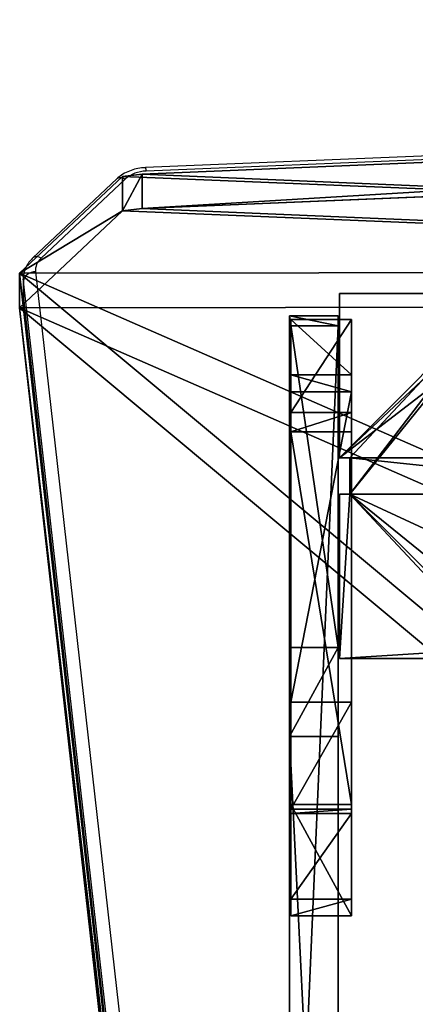
# Model space of a CAD drawing. Units: centimetres. Extents: x -324 to 274, y -256 to 257.
# Drawn here: x 24 to 33, y 83 to 107 of the extents above; entities that cross this region are included whole.
import ezdxf

# ---------------------------------------------------------------- set-up
doc = ezdxf.new("R2010")
doc.units = ezdxf.units.CM
doc.header["$LTSCALE"] = 2.54
doc.layers.get('0').update_dxf_attribs({"true_color": 0xff5454})
doc.layers.add('VP-EQ', color=7, linetype='Continuous', true_color=0x8a3492)

# ---------------------------------------------------------------- blocks, each defined once
blk = doc.blocks.new('Grupuj_18')
at = {"color": 0}
for p, q in [((49.343, 52.875, 2.727), (3.027, 50.949, 4.654)), ((49.343, 52.875, 2.727), (3.027, 50.949, 4.654)), ((49.343, 52.027, 1.879), (3.027, 50.1, 3.805)), ((49.343, 52.027, 1.879), (3.027, 50.1, 3.805)), ((0, 48.506, 7.097), (2.539, 50.89, 4.712)), ((0, 48.506, 7.097), (2.539, 50.89, 4.712)), ((3.027, 50.949, 4.654), (2.539, 50.89, 4.712)), ((3.027, 50.949, 4.654), (2.539, 50.89, 4.712)), ((2.539, 50.042, 3.863), (0, 47.657, 6.248)), ((2.539, 50.042, 3.863), (0, 47.657, 6.248)), ((2.539, 50.042, 3.863), (3.027, 50.1, 3.805)), ((2.539, 50.042, 3.863), (3.027, 50.1, 3.805)), ((4.752, 6.504, 49.098), (0, 48.506, 7.097)), ((4.752, 6.504, 49.098), (0, 48.506, 7.097)), ((0, 47.657, 6.248), (4.752, 5.656, 48.249)), ((0, 47.657, 6.248), (4.752, 5.656, 48.249))]:
    blk.add_line(p, q, dxfattribs=at)
at = {"color": 18, "true_color": 0x010101}
for p, q in [((2.539, 50.89, 4.712), (2.539, 50.042, 3.863)), ((2.539, 50.89, 4.712), (2.539, 50.042, 3.863)), ((3.027, 50.949, 4.654), (3.027, 50.1, 3.805)), ((3.027, 50.949, 4.654), (3.027, 50.1, 3.805)), ((0, 48.506, 7.097), (0, 47.657, 6.248)), ((0, 48.506, 7.097), (0, 47.657, 6.248))]:
    blk.add_line(p, q, dxfattribs=at)
at = {"color": 0}
mesh = blk.add_polyface(dxfattribs=at)
corners = [(3.027, 50.949, 4.654), (59.094, 48.573, 7.03), (49.343, 52.875, 2.727), (2.539, 50.89, 4.712), (0, 48.506, 7.097), (4.752, 6.504, 49.098), (49.392, 7.353, 48.249), (49.392, 6.731, 48.872), (49.511, 6.518, 49.084), (49.812, 6.434, 49.169), (39.707, 0.849, 54.754), (50.892, 6.165, 49.438), (50.724, 5.862, 49.74), (50.512, 6.434, 49.169), (69.607, 53.726, 1.876), (99.101, 52.31, 3.293), (94.847, 54.754, 0.849), (59.604, 48.767, 6.835), (94.128, 7.353, 48.249)]
mesh.append_faces([[corners[k] for k in face] for face in [(0, 1, 2), (11, 10, 12), (14, 15, 16)]], dxfattribs={"vtx0": -1, "color": 0})
mesh.append_faces([[corners[k] for k in face] for face in [(5, 6, 4), (6, 5, 7), (7, 5, 8), (8, 5, 9), (15, 17, 18), (18, 4, 6)]], dxfattribs={"vtx0": -1, "vtx1": -1, "color": 0})
mesh.append_faces([[corners[k] for k in face] for face in [(9, 10, 11), (18, 1, 4)]], dxfattribs={"vtx0": -1, "vtx1": -1, "vtx2": -1, "color": 0})
mesh.append_faces([[corners[k] for k in face] for face in [(1, 0, 3), (1, 3, 4), (9, 5, 10), (15, 14, 17), (18, 17, 1)]], dxfattribs={"vtx0": -1, "vtx2": -1, "color": 0})
mesh.append_faces([[corners[k] for k in face] for face in [(11, 13, 9)]], dxfattribs={"vtx2": -1, "color": 0})
mesh = blk.add_polyface(dxfattribs=at)
corners = [(59.094, 47.724, 6.181), (3.027, 50.1, 3.805), (49.343, 52.027, 1.879), (2.539, 50.042, 3.863), (0, 47.657, 6.248), (99.101, 51.461, 2.444), (69.607, 52.878, 1.027), (94.847, 53.905), (59.604, 47.919, 5.987), (94.128, 6.504, 47.401), (49.392, 6.504, 47.401), (50.892, 5.316, 48.589), (49.812, 5.585, 48.32), (50.512, 5.585, 48.32), (4.752, 5.656, 48.249), (49.392, 5.882, 48.023), (49.511, 5.669, 48.236), (39.707, 0, 53.905), (50.724, 5.014, 48.891)]
mesh.append_faces([[corners[k] for k in face] for face in [(0, 1, 2), (5, 6, 7), (11, 12, 13), (17, 11, 18)]], dxfattribs={"vtx0": -1, "color": 0})
mesh.append_faces([[corners[k] for k in face] for face in [(1, 0, 3), (3, 0, 4), (6, 5, 8), (8, 9, 0), (14, 12, 17)]], dxfattribs={"vtx0": -1, "vtx1": -1, "color": 0})
mesh.append_faces([[corners[k] for k in face] for face in [(0, 9, 4), (17, 12, 11)]], dxfattribs={"vtx0": -1, "vtx1": -1, "vtx2": -1, "color": 0})
mesh.append_faces([[corners[k] for k in face] for face in [(8, 5, 9), (4, 9, 10), (10, 14, 4), (14, 10, 15), (14, 15, 16), (14, 16, 12)]], dxfattribs={"vtx0": -1, "vtx2": -1, "color": 0})
at = {"color": 18, "true_color": 0x010101}
mesh = blk.add_polyface(dxfattribs=at)
corners = [(49.343, 52.875, 2.727), (3.027, 50.1, 3.805), (3.027, 50.949, 4.654), (49.343, 52.027, 1.879)]
mesh.append_faces([[corners[k] for k in face] for face in [(0, 1, 2), (1, 0, 3)]], dxfattribs={"vtx0": -1, "color": 18})
mesh = blk.add_polyface(dxfattribs=at)
corners = [(0, 48.506, 7.097), (2.539, 50.042, 3.863), (0, 47.657, 6.248), (2.539, 50.89, 4.712)]
mesh.append_faces([[corners[k] for k in face] for face in [(0, 1, 2), (1, 0, 3)]], dxfattribs={"vtx0": -1, "color": 18})
mesh = blk.add_polyface(dxfattribs=at)
corners = [(3.027, 50.949, 4.654), (2.539, 50.042, 3.863), (2.539, 50.89, 4.712), (3.027, 50.1, 3.805)]
mesh.append_faces([[corners[k] for k in face] for face in [(0, 1, 2), (1, 0, 3)]], dxfattribs={"vtx0": -1, "color": 18})
mesh = blk.add_polyface(dxfattribs=at)
corners = [(4.752, 6.504, 49.098), (0, 47.657, 6.248), (4.752, 5.656, 48.249), (0, 48.506, 7.097)]
mesh.append_faces([[corners[k] for k in face] for face in [(0, 1, 2), (1, 0, 3)]], dxfattribs={"vtx0": -1, "color": 18})
blk = doc.blocks.new('Komponent_2')
at = {"color": 117, "true_color": 0x236c5a}
blk.add_blockref('Grupuj_18', (0, 0), dxfattribs=at)
blk = doc.blocks.new('Grupuj_25')
at = {"color": 0}
for p, q in [((0, 83.382, 7.472), (0, 83.626, 0)), ((0, 75.452, 0), (0, 83.626, 0)), ((0, 83.382, 7.472), (0, 83.626, 0)), ((0, 75.452, 0), (0, 83.626, 0)), ((1.2, 83.626), (1.2, 75.452)), ((1.2, 83.382, 7.472), (1.2, 83.626)), ((1.2, 83.382, 7.472), (1.2, 83.626)), ((1.2, 83.626), (1.2, 75.452)), ((0, 83.382, 7.472), (0, 55.765, 35.089)), ((0, 83.382, 7.472), (0, 55.765, 35.089)), ((1.2, 83.382, 7.472), (1.2, 55.765, 35.089)), ((1.2, 83.382, 7.472), (1.2, 55.765, 35.089)), ((0, 73.26, 2.192), (0, 75.452, 0)), ((0, 73.26, 2.192), (0, 75.452, 0)), ((1.2, 73.26, 2.192), (1.2, 75.452)), ((1.2, 73.26, 2.192), (1.2, 75.452)), ((0, 48.945, 32.351), (0, 73.26, 2.192)), ((0, 48.945, 32.351), (0, 73.26, 2.192)), ((1.2, 73.26, 2.192), (1.2, 48.945, 32.351)), ((1.2, 73.26, 2.192), (1.2, 48.945, 32.351))]:
    blk.add_line(p, q, dxfattribs=at)
at = {"color": 18, "true_color": 0x010101}
for p, q in [((0, 83.626, 0), (1.2, 83.626)), ((0, 83.626, 0), (1.2, 83.626)), ((0, 83.382, 7.472), (1.2, 83.382, 7.472)), ((0, 83.382, 7.472), (1.2, 83.382, 7.472)), ((0, 75.452, 0), (1.2, 75.452)), ((0, 75.452, 0), (1.2, 75.452)), ((0, 73.26, 2.192), (1.2, 73.26, 2.192)), ((0, 73.26, 2.192), (1.2, 73.26, 2.192))]:
    blk.add_line(p, q, dxfattribs=at)
at = {"color": 0}
mesh = blk.add_polyface(dxfattribs=at)
corners = [(0, 55.967, 35.596), (0, 55.765, 35.089), (0, 51.121, 40.442), (0, 36.065, 42.272), (0, 30.714, 36.214), (0, 30.51, 36.718), (0, 35.824, 31.186), (0, 48.945, 32.351), (0, 36.571, 42.071), (0, 42.677, 48.177), (0, 50.615, 40.239), (0, 73.26, 2.192), (0, 83.382, 7.472), (0, 75.452, 0), (0, 83.626, 0), (0, 9.543, 0.516), (0, 0, 5.5)]
mesh.append_faces([[corners[k] for k in face] for face in [(3, 4, 5), (13, 12, 14), (4, 15, 16)]], dxfattribs={"vtx0": -1, "color": 0})
mesh.append_faces([[corners[k] for k in face] for face in [(6, 3, 7), (7, 10, 11), (11, 12, 13), (15, 4, 6)]], dxfattribs={"vtx0": -1, "vtx1": -1, "color": 0})
mesh.append_faces([[corners[k] for k in face] for face in [(4, 3, 6), (11, 2, 1)]], dxfattribs={"vtx0": -1, "vtx1": -1, "vtx2": -1, "color": 0})
mesh.append_faces([[corners[k] for k in face] for face in [(7, 3, 8), (7, 8, 9), (7, 9, 10), (11, 10, 2), (11, 1, 12)]], dxfattribs={"vtx0": -1, "vtx2": -1, "color": 0})
mesh.append_faces([[corners[k] for k in face] for face in [(0, 1, 2)]], dxfattribs={"vtx1": -1, "color": 0})
at = {"color": 18, "true_color": 0x010101}
mesh = blk.add_polyface(dxfattribs=at)
corners = [(0, 83.626, 0), (1.2, 83.382, 7.472), (1.2, 83.626), (0, 83.382, 7.472)]
mesh.append_faces([[corners[k] for k in face] for face in [(0, 1, 2), (1, 0, 3)]], dxfattribs={"vtx0": -1, "color": 18})
mesh = blk.add_polyface(dxfattribs=at)
corners = [(0, 83.626, 0), (1.2, 75.452), (0, 75.452, 0), (1.2, 83.626)]
mesh.append_faces([[corners[k] for k in face] for face in [(0, 1, 2), (1, 0, 3)]], dxfattribs={"vtx0": -1, "color": 18})
at = {"color": 0}
mesh = blk.add_polyface(dxfattribs=at)
corners = [(1.2, 9.543, 0.516), (1.2, 30.714, 36.214), (1.2, 0, 5.5), (1.2, 35.824, 31.186), (1.2, 36.065, 42.272), (1.2, 30.51, 36.718), (1.2, 48.945, 32.351), (1.2, 36.571, 42.071), (1.2, 42.677, 48.177), (1.2, 50.615, 40.239), (1.2, 73.26, 2.192), (1.2, 51.121, 40.442), (1.2, 55.765, 35.089), (1.2, 83.382, 7.472), (1.2, 75.452), (1.2, 83.626), (1.2, 55.967, 35.596)]
mesh.append_faces([[corners[k] for k in face] for face in [(0, 1, 2), (1, 4, 5), (13, 14, 15)]], dxfattribs={"vtx0": -1, "color": 0})
mesh.append_faces([[corners[k] for k in face] for face in [(4, 6, 7), (7, 6, 8), (8, 6, 9), (9, 10, 11), (12, 10, 13)]], dxfattribs={"vtx0": -1, "vtx1": -1, "color": 0})
mesh.append_faces([[corners[k] for k in face] for face in [(4, 1, 3), (11, 10, 12)]], dxfattribs={"vtx0": -1, "vtx1": -1, "vtx2": -1, "color": 0})
mesh.append_faces([[corners[k] for k in face] for face in [(1, 0, 3), (4, 3, 6), (9, 6, 10), (13, 10, 14)]], dxfattribs={"vtx0": -1, "vtx2": -1, "color": 0})
mesh.append_faces([[corners[k] for k in face] for face in [(16, 11, 12)]], dxfattribs={"vtx1": -1, "color": 0})
at = {"color": 18, "true_color": 0x010101}
mesh = blk.add_polyface(dxfattribs=at)
corners = [(0, 55.765, 35.089), (1.2, 83.382, 7.472), (0, 83.382, 7.472), (1.2, 55.765, 35.089)]
mesh.append_faces([[corners[k] for k in face] for face in [(0, 1, 2), (1, 0, 3)]], dxfattribs={"vtx0": -1, "color": 18})
mesh = blk.add_polyface(dxfattribs=at)
corners = [(1.2, 75.452), (0, 73.26, 2.192), (0, 75.452, 0), (1.2, 73.26, 2.192)]
mesh.append_faces([[corners[k] for k in face] for face in [(0, 1, 2), (1, 0, 3)]], dxfattribs={"vtx0": -1, "color": 18})
mesh = blk.add_polyface(dxfattribs=at)
corners = [(1.2, 48.945, 32.351), (0, 73.26, 2.192), (1.2, 73.26, 2.192), (0, 48.945, 32.351)]
mesh.append_faces([[corners[k] for k in face] for face in [(0, 1, 2), (1, 0, 3)]], dxfattribs={"vtx0": -1, "color": 18})
blk = doc.blocks.new('Grupuj_1')
at = {"color": 0}
blk.add_blockref('Komponent_2', (0.317, 41.745, 0.776), dxfattribs=at)
at = {"color": 117, "true_color": 0x236c5a}
blk.add_blockref('Grupuj_25', (6.973, 5.572), dxfattribs=at)
blk = doc.blocks.new('daszekC11Q_WOODEN_LOW')
at = {"color": 0}
blk.add_blockref('Grupuj_1', (-99.379, -96.484), dxfattribs=at)
blk = doc.blocks.new('Grupuj_11')
at = {"color": 18, "true_color": 0x010101}
for p, q in [((2.747, 67.213, -0.15), (11.932, 69.794, -0.15)), ((2.747, 67.213, 1.35), (11.932, 69.794, 1.35)), ((2.747, 67.213, 1.35), (11.932, 69.794, 1.35)), ((2.747, 67.213, -0.15), (11.932, 69.794, -0.15)), ((11.932, 69.794, -0.15), (12.404, 69.794, -0.15)), ((11.932, 69.794, 1.35), (12.404, 69.794, 1.35)), ((11.932, 69.794, 1.35), (12.404, 69.794, 1.35)), ((11.932, 69.794, -0.15), (12.404, 69.794, -0.15)), ((14.7, 32.698, -0.15), (12.404, 69.794, -0.15)), ((14.7, 32.698, 1.35), (12.404, 69.794, 1.35)), ((14.7, 32.698, 1.35), (12.404, 69.794, 1.35)), ((14.7, 32.698, -0.15), (12.404, 69.794, -0.15)), ((12.404, 69.794, 1.35), (12.404, 69.794, -0.15)), ((12.404, 69.794, 1.35), (12.404, 69.794, -0.15)), ((0, 19.464, -0.15), (2.747, 67.213, -0.15)), ((0, 19.464, 1.35), (2.747, 67.213, 1.35)), ((0, 19.464, 1.35), (2.747, 67.213, 1.35)), ((0, 19.464, -0.15), (2.747, 67.213, -0.15)), ((2.747, 67.213, 1.35), (2.747, 67.213, -0.15)), ((2.747, 67.213, 1.35), (2.747, 67.213, -0.15)), ((14.7, 32.698, -0.15), (14.7, 32.008, -0.15)), ((14.7, 32.698, 1.35), (14.7, 32.008, 1.35)), ((14.7, 32.698, 1.35), (14.7, 32.008, 1.35)), ((14.7, 32.698, -0.15), (14.7, 32.008, -0.15)), ((14.7, 32.008, -0.15), (13.336, 0.28, -0.15)), ((14.7, 32.008, 1.35), (13.336, 0.28, 1.35)), ((14.7, 32.008, 1.35), (13.336, 0.28, 1.35)), ((14.7, 32.008, -0.15), (13.336, 0.28, -0.15)), ((0, 19.464, -0.15), (0.413, 10.589, -0.15)), ((0, 19.464, 1.35), (0.413, 10.589, 1.35)), ((0, 19.464, 1.35), (0.413, 10.589, 1.35)), ((0, 19.464, -0.15), (0.413, 10.589, -0.15)), ((0.413, 10.589, -0.15), (2.526, 9.452, -0.15)), ((0.413, 10.589, 1.35), (2.526, 9.452, 1.35)), ((0.413, 10.589, 1.35), (0.413, 10.589, -0.15)), ((0.413, 10.589, 1.35), (2.526, 9.452, 1.35)), ((0.413, 10.589, 1.35), (0.413, 10.589, -0.15)), ((0.413, 10.589, -0.15), (2.526, 9.452, -0.15)), ((2.631, 9.354, -0.15), (2.526, 9.452, -0.15)), ((2.631, 9.354, 1.35), (2.526, 9.452, 1.35)), ((2.631, 9.354, 1.35), (2.526, 9.452, 1.35)), ((2.631, 9.354, -0.15), (2.526, 9.452, -0.15)), ((5.268, 2.374, -0.15), (2.631, 9.354, -0.15)), ((5.268, 2.374, 1.35), (2.631, 9.354, 1.35)), ((5.268, 2.374, 1.35), (2.631, 9.354, 1.35)), ((5.268, 2.374, -0.15), (2.631, 9.354, -0.15)), ((5.268, 2.374, -0.15), (12.918, 0, -0.15)), ((5.268, 2.374, 1.35), (12.918, 0, 1.35)), ((5.268, 2.374, 1.35), (12.918, 0, 1.35)), ((5.268, 2.374, 1.35), (5.268, 2.374, -0.15)), ((5.268, 2.374, -0.15), (12.918, 0, -0.15)), ((5.268, 2.374, 1.35), (5.268, 2.374, -0.15)), ((12.918, 0, -0.15), (13.336, 0.28, -0.15)), ((12.918, 0, 1.35), (13.336, 0.28, 1.35)), ((12.918, 0, 1.35), (13.336, 0.28, 1.35)), ((12.918, 0, -0.15), (13.336, 0.28, -0.15)), ((13.336, 0.28, 1.35), (13.336, 0.28, -0.15)), ((13.336, 0.28, 1.35), (13.336, 0.28, -0.15))]:
    blk.add_line(p, q, dxfattribs=at)
at = {"color": 0}
for p, q in [((11.932, 69.794, 1.35), (11.932, 69.794, -0.15)), ((11.932, 69.794, 1.35), (11.932, 69.794, -0.15)), ((14.7, 32.698, 1.35), (14.7, 32.698, -0.15)), ((14.7, 32.698, 1.35), (14.7, 32.698, -0.15)), ((14.7, 32.008, 1.35), (14.7, 32.008, -0.15)), ((14.7, 32.008, 1.35), (14.7, 32.008, -0.15)), ((0, 19.464, 1.35), (0, 19.464, -0.15)), ((0, 19.464, 1.35), (0, 19.464, -0.15)), ((2.526, 9.452, 1.35), (2.526, 9.452, -0.15)), ((2.526, 9.452, 1.35), (2.526, 9.452, -0.15)), ((2.631, 9.354, 1.35), (2.631, 9.354, -0.15)), ((2.631, 9.354, 1.35), (2.631, 9.354, -0.15)), ((12.918, 0, 1.35), (12.918, 0, -0.15)), ((12.918, 0, 1.35), (12.918, 0, -0.15))]:
    blk.add_line(p, q, dxfattribs=at)
mesh = blk.add_polyface(dxfattribs=at)
corners = [(2.747, 67.213, -0.15), (0.413, 10.589, -0.15), (0, 19.464, -0.15), (2.526, 9.452, -0.15), (2.631, 9.354, -0.15), (5.268, 2.374, -0.15), (11.932, 69.794, -0.15), (12.918, 0, -0.15), (12.404, 69.794, -0.15), (14.7, 32.698, -0.15), (13.336, 0.28, -0.15), (14.7, 32.008, -0.15)]
mesh.append_faces([[corners[k] for k in face] for face in [(0, 1, 2), (10, 9, 11)]], dxfattribs={"vtx0": -1, "color": 0})
mesh.append_faces([[corners[k] for k in face] for face in [(1, 0, 3), (3, 0, 4), (4, 0, 5), (5, 6, 7), (7, 9, 10)]], dxfattribs={"vtx0": -1, "vtx1": -1, "color": 0})
mesh.append_faces([[corners[k] for k in face] for face in [(5, 0, 6), (7, 6, 8), (7, 8, 9)]], dxfattribs={"vtx0": -1, "vtx2": -1, "color": 0})
mesh = blk.add_polyface(dxfattribs=at)
corners = [(0.413, 10.589, 1.35), (2.747, 67.213, 1.35), (0, 19.464, 1.35), (2.526, 9.452, 1.35), (2.631, 9.354, 1.35), (5.268, 2.374, 1.35), (11.932, 69.794, 1.35), (12.918, 0, 1.35), (12.404, 69.794, 1.35), (14.7, 32.698, 1.35), (13.336, 0.28, 1.35), (14.7, 32.008, 1.35)]
mesh.append_faces([[corners[k] for k in face] for face in [(0, 1, 2), (9, 10, 11)]], dxfattribs={"vtx0": -1, "color": 0})
mesh.append_faces([[corners[k] for k in face] for face in [(1, 5, 6), (6, 7, 8), (8, 7, 9)]], dxfattribs={"vtx0": -1, "vtx1": -1, "color": 0})
mesh.append_faces([[corners[k] for k in face] for face in [(1, 0, 3), (1, 3, 4), (1, 4, 5), (6, 5, 7), (9, 7, 10)]], dxfattribs={"vtx0": -1, "vtx2": -1, "color": 0})
at = {"color": 18, "true_color": 0x010101}
mesh = blk.add_polyface(dxfattribs=at)
corners = [(2.747, 67.213, 1.35), (11.932, 69.794, -0.15), (2.747, 67.213, -0.15), (11.932, 69.794, 1.35)]
mesh.append_faces([[corners[k] for k in face] for face in [(0, 1, 2), (1, 0, 3)]], dxfattribs={"vtx0": -1, "color": 18})
mesh = blk.add_polyface(dxfattribs=at)
corners = [(11.932, 69.794, -0.15), (12.404, 69.794, 1.35), (12.404, 69.794, -0.15), (11.932, 69.794, 1.35)]
mesh.append_faces([[corners[k] for k in face] for face in [(0, 1, 2), (1, 0, 3)]], dxfattribs={"vtx0": -1, "color": 18})
mesh = blk.add_polyface(dxfattribs=at)
corners = [(12.404, 69.794, -0.15), (14.7, 32.698, 1.35), (14.7, 32.698, -0.15), (12.404, 69.794, 1.35)]
mesh.append_faces([[corners[k] for k in face] for face in [(0, 1, 2), (1, 0, 3)]], dxfattribs={"vtx0": -1, "color": 18})
mesh = blk.add_polyface(dxfattribs=at)
corners = [(0, 19.464, 1.35), (2.747, 67.213, -0.15), (0, 19.464, -0.15), (2.747, 67.213, 1.35)]
mesh.append_faces([[corners[k] for k in face] for face in [(0, 1, 2), (1, 0, 3)]], dxfattribs={"vtx0": -1, "color": 18})
mesh = blk.add_polyface(dxfattribs=at)
corners = [(14.7, 32.698, -0.15), (14.7, 32.008, 1.35), (14.7, 32.008, -0.15), (14.7, 32.698, 1.35)]
mesh.append_faces([[corners[k] for k in face] for face in [(0, 1, 2), (1, 0, 3)]], dxfattribs={"vtx0": -1, "color": 18})
mesh = blk.add_polyface(dxfattribs=at)
corners = [(14.7, 32.008, -0.15), (13.336, 0.28, 1.35), (13.336, 0.28, -0.15), (14.7, 32.008, 1.35)]
mesh.append_faces([[corners[k] for k in face] for face in [(0, 1, 2), (1, 0, 3)]], dxfattribs={"vtx0": -1, "color": 18})
mesh = blk.add_polyface(dxfattribs=at)
corners = [(0.413, 10.589, 1.35), (0, 19.464, -0.15), (0.413, 10.589, -0.15), (0, 19.464, 1.35)]
mesh.append_faces([[corners[k] for k in face] for face in [(0, 1, 2), (1, 0, 3)]], dxfattribs={"vtx0": -1, "color": 18})
mesh = blk.add_polyface(dxfattribs=at)
corners = [(2.526, 9.452, 1.35), (0.413, 10.589, -0.15), (2.526, 9.452, -0.15), (0.413, 10.589, 1.35)]
mesh.append_faces([[corners[k] for k in face] for face in [(0, 1, 2), (1, 0, 3)]], dxfattribs={"vtx0": -1, "color": 18})
mesh = blk.add_polyface(dxfattribs=at)
corners = [(2.631, 9.354, 1.35), (2.526, 9.452, -0.15), (2.631, 9.354, -0.15), (2.526, 9.452, 1.35)]
mesh.append_faces([[corners[k] for k in face] for face in [(0, 1, 2), (1, 0, 3)]], dxfattribs={"vtx0": -1, "color": 18})
mesh = blk.add_polyface(dxfattribs=at)
corners = [(5.268, 2.374, 1.35), (2.631, 9.354, -0.15), (5.268, 2.374, -0.15), (2.631, 9.354, 1.35)]
mesh.append_faces([[corners[k] for k in face] for face in [(0, 1, 2), (1, 0, 3)]], dxfattribs={"vtx0": -1, "color": 18})
mesh = blk.add_polyface(dxfattribs=at)
corners = [(12.918, 0, 1.35), (5.268, 2.374, -0.15), (12.918, 0, -0.15), (5.268, 2.374, 1.35)]
mesh.append_faces([[corners[k] for k in face] for face in [(0, 1, 2), (1, 0, 3)]], dxfattribs={"vtx0": -1, "color": 18})
mesh = blk.add_polyface(dxfattribs=at)
corners = [(13.336, 0.28, -0.15), (12.918, 0, 1.35), (12.918, 0, -0.15), (13.336, 0.28, 1.35)]
mesh.append_faces([[corners[k] for k in face] for face in [(0, 1, 2), (1, 0, 3)]], dxfattribs={"vtx0": -1, "color": 18})
blk = doc.blocks.new('przew__enieC11Q_LOW')
at = {"color": 117, "true_color": 0x236c5a, "extrusion": (0, 1, -1.06704e-12), "zscale": -1}
blk.add_blockref('Grupuj_11', (9.98, 1.795, 31.414), dxfattribs=at)
blk = doc.blocks.new('R__nica')
at = {"color": 0}
for p, q in [((0, 9, -10.3), (4.05, 9, -10.3)), ((0, 4.95, -10.3), (0, 9, -10.3)), ((0, 9, -10.3), (0, 9, 250.953)), ((0, 9, -10.3), (4.05, 9, -10.3)), ((0, 9, -10.3), (0, 9, 250.953)), ((0, 4.95, -10.3), (0, 9, -10.3)), ((0, 4.95, -10.3), (0, 4.95, 255.003)), ((0, 4.95, -10.3), (0.258, 4.95, -10.3)), ((0, 4.95, -10.3), (0.258, 4.95, -10.3)), ((0, 4.95, -10.3), (0, 4.95, 255.003)), ((0.258, 4.95, -10.3), (0.258, 4.95, 255.003)), ((0.258, 4.05, -10.3), (0.258, 4.95, -10.3)), ((0.258, 4.95, -10.3), (0.258, 4.95, 255.003)), ((0.258, 4.05, -10.3), (0.258, 4.95, -10.3)), ((0, 0, -10.3), (0, 4.05, -10.3)), ((0, 4.05, -10.3), (0.258, 4.05, -10.3)), ((0, 4.05, -10.3), (0, 4.05, 255.903)), ((0, 0, -10.3), (0, 4.05, -10.3)), ((0, 4.05, -10.3), (0, 4.05, 255.903)), ((0, 4.05, -10.3), (0.258, 4.05, -10.3)), ((0.258, 4.05, -10.3), (0.258, 4.05, 255.903)), ((0.258, 4.05, -10.3), (0.258, 4.05, 255.903)), ((4.05, 0, -10.3), (0, 0, -10.3)), ((0, 0, -10.3), (0, 0, 259.953)), ((0, 0, -10.3), (0, 0, 259.953)), ((4.05, 0, -10.3), (0, 0, -10.3))]:
    blk.add_line(p, q, dxfattribs=at)
at = {"color": 251, "true_color": 0x676e6c}
for p, q in [((0, 9, 250.953), (4.05, 9, 250.953)), ((0, 4.95, 255.003), (0, 9, 250.953)), ((0, 9, 250.953), (4.05, 9, 250.953)), ((0, 4.95, 255.003), (0, 9, 250.953)), ((0.258, 4.95, 255.003), (0, 4.95, 255.003)), ((0.258, 4.95, 255.003), (0, 4.95, 255.003)), ((0.258, 4.05, 255.903), (0.258, 4.95, 255.003)), ((0.258, 4.05, 255.903), (0.258, 4.95, 255.003)), ((0, 0, 259.953), (0, 4.05, 255.903)), ((0, 4.05, 255.903), (0.258, 4.05, 255.903)), ((0, 4.05, 255.903), (0.258, 4.05, 255.903)), ((0, 0, 259.953), (0, 4.05, 255.903)), ((4.05, 0, 259.953), (0, 0, 259.953)), ((4.05, 0, 259.953), (0, 0, 259.953))]:
    blk.add_line(p, q, dxfattribs=at)
mesh = blk.add_polyface(dxfattribs=at)
corners = [(4.05, 9, -10.3), (0, 4.95, -10.3), (0, 9, -10.3), (0.258, 4.95, -10.3), (0.258, 4.05, -10.3), (4.95, 8.742, -10.3), (4.05, 0.258, -10.3), (4.05, 8.742, -10.3), (4.95, 0.258, -10.3), (0, 0, -10.3), (0, 4.05, -10.3), (4.05, 0, -10.3), (9, 9, -10.3), (4.95, 9, -10.3), (4.95, 0, -10.3), (8.742, 4.95, -10.3), (9, 4.95, -10.3), (8.742, 4.05, -10.3), (9, 0, -10.3), (9, 4.05, -10.3)]
mesh.append_faces([[corners[k] for k in face] for face in [(0, 1, 2), (4, 9, 10), (12, 5, 13), (15, 12, 16), (18, 17, 19)]], dxfattribs={"vtx0": -1, "color": 251})
mesh.append_faces([[corners[k] for k in face] for face in [(1, 0, 3), (3, 0, 4), (5, 6, 7), (6, 5, 8), (9, 4, 11), (7, 4, 0), (11, 7, 6), (8, 12, 14), (14, 17, 18), (17, 14, 15)]], dxfattribs={"vtx0": -1, "vtx1": -1, "color": 251})
mesh.append_faces([[corners[k] for k in face] for face in [(11, 4, 7), (5, 12, 8), (14, 12, 15)]], dxfattribs={"vtx0": -1, "vtx1": -1, "vtx2": -1, "color": 251})
mesh = blk.add_polyface(dxfattribs=at)
corners = [(0, 9, 250.953), (4.05, 9, -10.3), (0, 9, -10.3), (4.05, 9, 250.953)]
mesh.append_faces([[corners[k] for k in face] for face in [(0, 1, 2), (1, 0, 3)]], dxfattribs={"vtx0": -1, "color": 251})
mesh = blk.add_polyface(dxfattribs=at)
corners = [(0, 9, 250.953), (0, 4.95, -10.3), (0, 4.95, 255.003), (0, 9, -10.3)]
mesh.append_faces([[corners[k] for k in face] for face in [(0, 1, 2), (1, 0, 3)]], dxfattribs={"vtx0": -1, "color": 251})
mesh = blk.add_polyface(dxfattribs=at)
corners = [(0, 0, 259.953), (0.258, 4.05, 255.903), (0, 4.05, 255.903), (4.05, 0.258, 259.695), (4.05, 0, 259.953), (0, 4.95, 255.003), (4.05, 9, 250.953), (0, 9, 250.953), (4.05, 8.742, 251.21), (4.95, 8.742, 251.21), (8.742, 4.95, 255.003), (0.258, 4.95, 255.003), (8.742, 4.05, 255.903), (9, 4.05, 255.903), (9, 0, 259.953), (4.95, 0.258, 259.695), (4.95, 0, 259.953), (9, 9, 250.953), (4.95, 9, 250.953), (9, 4.95, 255.003)]
mesh.append_faces([[corners[k] for k in face] for face in [(0, 1, 2), (3, 0, 4), (5, 6, 7), (14, 15, 16), (9, 17, 18)]], dxfattribs={"vtx0": -1, "color": 251})
mesh.append_faces([[corners[k] for k in face] for face in [(6, 5, 8), (8, 5, 9), (10, 11, 12), (12, 1, 13), (13, 1, 14), (15, 1, 3), (17, 9, 19), (19, 9, 10)]], dxfattribs={"vtx0": -1, "vtx1": -1, "color": 251})
mesh.append_faces([[corners[k] for k in face] for face in [(1, 0, 3), (9, 5, 10), (14, 1, 15)]], dxfattribs={"vtx0": -1, "vtx1": -1, "vtx2": -1, "color": 251})
mesh.append_faces([[corners[k] for k in face] for face in [(10, 5, 11), (12, 11, 1)]], dxfattribs={"vtx0": -1, "vtx2": -1, "color": 251})
mesh = blk.add_polyface(dxfattribs=at)
corners = [(0.258, 4.95, 255.003), (0, 4.95, -10.3), (0.258, 4.95, -10.3), (0, 4.95, 255.003)]
mesh.append_faces([[corners[k] for k in face] for face in [(0, 1, 2), (1, 0, 3)]], dxfattribs={"vtx0": -1, "color": 251})
mesh = blk.add_polyface(dxfattribs=at)
corners = [(0.258, 4.95, 255.003), (0.258, 4.05, -10.3), (0.258, 4.05, 255.903), (0.258, 4.95, -10.3)]
mesh.append_faces([[corners[k] for k in face] for face in [(0, 1, 2), (1, 0, 3)]], dxfattribs={"vtx0": -1, "color": 251})
mesh = blk.add_polyface(dxfattribs=at)
corners = [(0, 4.05, 255.903), (0, 0, -10.3), (0, 0, 259.953), (0, 4.05, -10.3)]
mesh.append_faces([[corners[k] for k in face] for face in [(0, 1, 2), (1, 0, 3)]], dxfattribs={"vtx0": -1, "color": 251})
mesh = blk.add_polyface(dxfattribs=at)
corners = [(0, 4.05, 255.903), (0.258, 4.05, -10.3), (0, 4.05, -10.3), (0.258, 4.05, 255.903)]
mesh.append_faces([[corners[k] for k in face] for face in [(0, 1, 2), (1, 0, 3)]], dxfattribs={"vtx0": -1, "color": 251})
mesh = blk.add_polyface(dxfattribs=at)
corners = [(4.05, 0, 259.953), (0, 0, -10.3), (4.05, 0, -10.3), (0, 0, 259.953)]
mesh.append_faces([[corners[k] for k in face] for face in [(0, 1, 2), (1, 0, 3)]], dxfattribs={"vtx0": -1, "color": 251})
blk = doc.blocks.new('Grupuj_45')
at = {"color": 8, "true_color": 0x6f7c7e}
blk.add_blockref('daszekC11Q_WOODEN_LOW', (246.049, 212.97, 254.582), dxfattribs=at)
at = {"color": 0}
blk.add_blockref('R__nica', (154.877, 197.241, 10.3), dxfattribs=at)
at = {"color": 0, "extrusion": (0, 0, -1), "zscale": -1, "rotation": 270.0000000000567}
blk.add_blockref('przew__enieC11Q_LOW', (-185.242, 180.917, -117.165), dxfattribs=at)
blk = doc.blocks.new('RC1502_')
at = {"color": 0, "linetype": 'Continuous', "lineweight": 25}
for p, q in [((328.095, 453.19), (281.954, 451.27)), ((328.108, 453.102), (281.967, 451.183)), ((281.243, 450.993), (279.169, 449.044)), ((281.449, 450.986), (279.374, 449.038)), ((279.236, 448.701), (283.928, 407.225)), ((278.934, 448.528), (278.934, 448.104)), ((278.937, 448.472), (278.934, 448.518)), ((283.629, 406.996), (278.937, 448.472)), ((278.937, 448.472), (278.937, 448.047)), ((278.934, 448.104), (278.937, 448.047)), ((278.935, 448.093), (278.938, 448.03)), ((278.937, 448.047), (283.629, 406.572)), ((278.937, 448.047), (278.938, 448.03)), ((278.938, 448.03), (283.63, 406.555))]:
    blk.add_line(p, q, dxfattribs=at)
for centre, radius, start, end in [((281.978, 450.372), 0.811, 90.7852, 130.7383), ((281.744, 451.196), 0.223, 356.6497, 19.5531), ((281.342, 450.846), 0.176, 52.5117, 123.8452), ((279.267, 448.898), 0.176, 52.507, 123.8751), ((279.636, 448.733), 0.402, 130.6776, 184.6521), ((279.217, 448.416), 0.285, 86.1361, 168.7635)]:
    blk.add_arc(centre, radius, start, end, dxfattribs=at)
for points, knots in [([(281.954, 451.27), (281.921, 451.268), (281.827, 451.262), (281.676, 451.232), (281.509, 451.172), (281.361, 451.093), (281.281, 451.025), (281.243, 450.993)], [0, 0, 0, 0, 0.125496, 0.348865, 0.574105, 0.801161, 1, 1, 1, 1]), ([(279.169, 449.044), (279.146, 449.021), (279.084, 448.959), (279.007, 448.843), (278.952, 448.7), (278.931, 448.588), (278.935, 448.527), (278.935, 448.515)], [0, 0, 0, 0, 0.162851, 0.429289, 0.689825, 0.941189, 1, 1, 1, 1])]:
    blk.add_open_spline(points, degree=3, knots=knots, dxfattribs=at)
blk = doc.blocks.new('RC1502_2D')
at = {"layer": 'VP-EQ', "color": 0}
blk.add_blockref('RC1502_', (0, 0), dxfattribs=at)

msp = doc.modelspace()

# ---------------------------------------------------------------- block references
at = {"color": 0}
msp.add_blockref('Grupuj_45', (-123.448, -106.034, 0), dxfattribs=at)
at = {"layer": 'VP-EQ', "color": 0}
msp.add_blockref('RC1502_2D', (-255.306, -347.964), dxfattribs=at)

doc.saveas('drawing.dxf')
